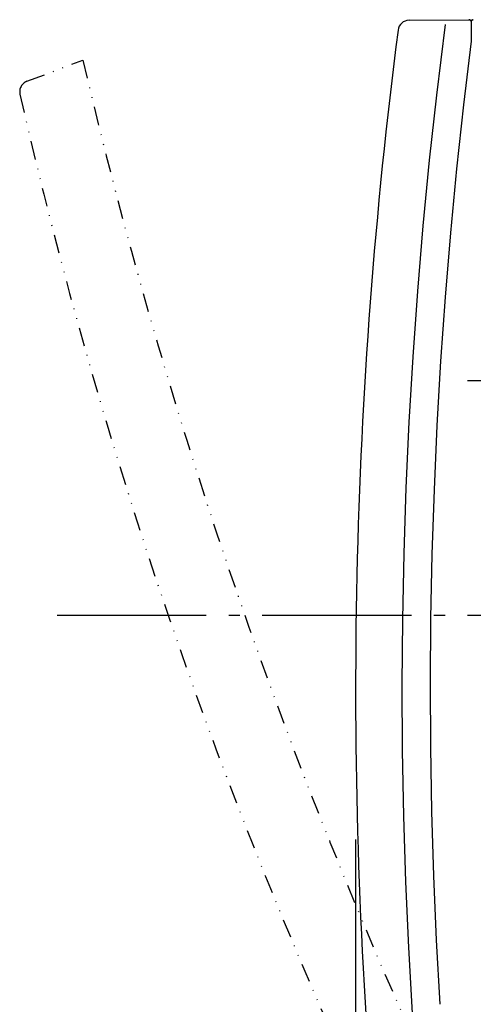
# Model space of a CAD drawing. Extents: x -658 to 760, y -417 to 684.
# Drawn here: x -95 to -34, y -52 to 80 of the extents above; entities that cross this region are included whole.
import ezdxf

# ---------------------------------------------------------------- set-up
doc = ezdxf.new("R2010")
doc.units = 0
doc.header["$LTSCALE"] = 5
doc.linetypes.add('DASHDOT', pattern=[5.5, 4, -0.6, 0.3, -0.6])
doc.linetypes.add('DIVIDE', pattern=[1.25, 0.5, -0.25, 0, -0.25, 0, -0.25])
for name, color, linetype in [('BASIS', 6, 'DASHDOT'), ('DETAIL', 5, 'CONTINUOUS'), ('NOTE', 4, 'CONTINUOUS'), ('OUTLINE', 3, 'CONTINUOUS'), ('SIZE', 30, 'CONTINUOUS')]:
    doc.layers.add(name, color=color, linetype=linetype)

msp = doc.modelspace()

# ---------------------------------------------------------------- linework, layer by layer
at = {"layer": 'BASIS', "color": 6, "linetype": 'DASHDOT'}
msp.add_line((-90, 0), (90, 0), dxfattribs=at)
at = {"layer": 'DETAIL', "color": 5, "linetype": 'CONTINUOUS'}
for p, q in [((-42.843408, 79.629304), (-34.823246, 79.699295)), ((-39.11596, 69.625164), (-37.95082, 79.069844)), ((-34.823485, 79.692085), (-34.823246, 79.699295)), ((-34.525002, 79.448282), (-34.524314, 76.828457)), ((-34.52266, 76.84494), (-35.554165, 68.299368)), ((-40.080555, 60.8858), (-39.11596, 69.625164)), ((-35.554582, 68.295722), (-36.479122, 59.738749)), ((-40.933063, 52.134827), (-40.080555, 60.8858)), ((-36.479494, 59.735098), (-37.297145, 51.165907)), ((-41.673344, 43.373689), (-40.933063, 52.134827)), ((-37.297471, 51.162253), (-38.008003, 42.583296)), ((-42.301272, 34.603825), (-41.673344, 43.373689)), ((-38.008284, 42.579636), (-38.611509, 33.992649)), ((-42.816746, 25.826672), (-42.301272, 34.603825)), ((-38.611743, 33.988988), (-39.107611, 25.395304)), ((-43.219677, 17.043668), (-42.816746, 25.826672)), ((-39.107799, 25.391639), (-39.496203, 16.792803)), ((-43.510003, 8.256255), (-43.219677, 17.043668)), ((-39.496345, 16.789137), (-39.777264, 8.186252)), ((-43.687672, -0.534124), (-43.510003, 8.256255)), ((-39.777361, 8.182584), (-39.950741, -0.423138)), ((-43.752658, -9.326026), (-43.687672, -0.534124)), ((-39.950792, -0.426806), (-40.016624, -9.034145)), ((-40.016629, -9.037815), (-39.974875, -17.645652)), ((-43.70495, -18.118014), (-43.752658, -9.326026)), ((-43.544558, -26.908636), (-43.70495, -18.118014)), ((-39.974834, -17.64932), (-39.825518, -26.256142)), ((-39.825432, -26.259811), (-39.568535, -34.864317)), ((-43.27151, -35.69643), (-43.544558, -26.908636)), ((-39.568402, -34.867983), (-39.20402, -43.468414)), ((-42.885853, -44.479983), (-43.27151, -35.69643)), ((-39.203841, -43.47208), (-38.732074, -52.065969)), ((-42.387652, -53.257872), (-42.885853, -44.479983))]:
    msp.add_line(p, q, dxfattribs=at)
at = {"layer": 'DETAIL', "color": 5, "linetype": 'DIVIDE'}
msp.add_line((-94.032071, 71.457553), (-86.530462, 74.295468), dxfattribs=at)
at = {"layer": 'DETAIL', "color": 5, "linetype": 'CONTINUOUS'}
for centre, radius, start, end in [((-42.830336, 78.131398), 1.497963, 90.5, 172.635623), ((-34.820631, 79.399714), 0.299593, 9.11541, 90.5), ((-34.228561, 79.404943), 0.299593, 90.5, 171.891263), ((639.063074, -10.000021), 689.063066, 172.635623, 184.812326)]:
    msp.add_arc(centre, radius, start, end, dxfattribs=at)
at = {"layer": 'DETAIL', "color": 5, "linetype": 'DIVIDE'}
for centre, radius, start, end in [((620.052825, 240.171954), 725.792637, 193.211442, 204.313807), ((-93.502041, 70.056496), 1.497963, 110.722, 192.857623), ((576.93259, 223.35116), 689.234721, 192.879215, 205.054401)]:
    msp.add_arc(centre, radius, start, end, dxfattribs=at)
at = {"layer": 'NOTE', "color": 4, "linetype": 'CONTINUOUS'}
msp.add_line((-35, 31.421013), (5, 31.421013), dxfattribs=at)
at = {"layer": 'OUTLINE', "color": 3, "linetype": 'CONTINUOUS'}
msp.add_line((-42.843408, 79.629304), (-34.231175, 79.704524), dxfattribs=at)
for centre, radius, start, end in [((-42.830336, 78.131398), 1.497963, 90.5, 172.635623), ((639.063074, -10.000021), 689.063066, 172.635623, 184.812326)]:
    msp.add_arc(centre, radius, start, end, dxfattribs=at)
at = {"layer": 'SIZE', "color": 30, "linetype": 'CONTINUOUS'}
msp.add_line((-49.999992, -30.000021), (-49.999992, -417.039677), dxfattribs=at)

doc.saveas('drawing.dxf')
